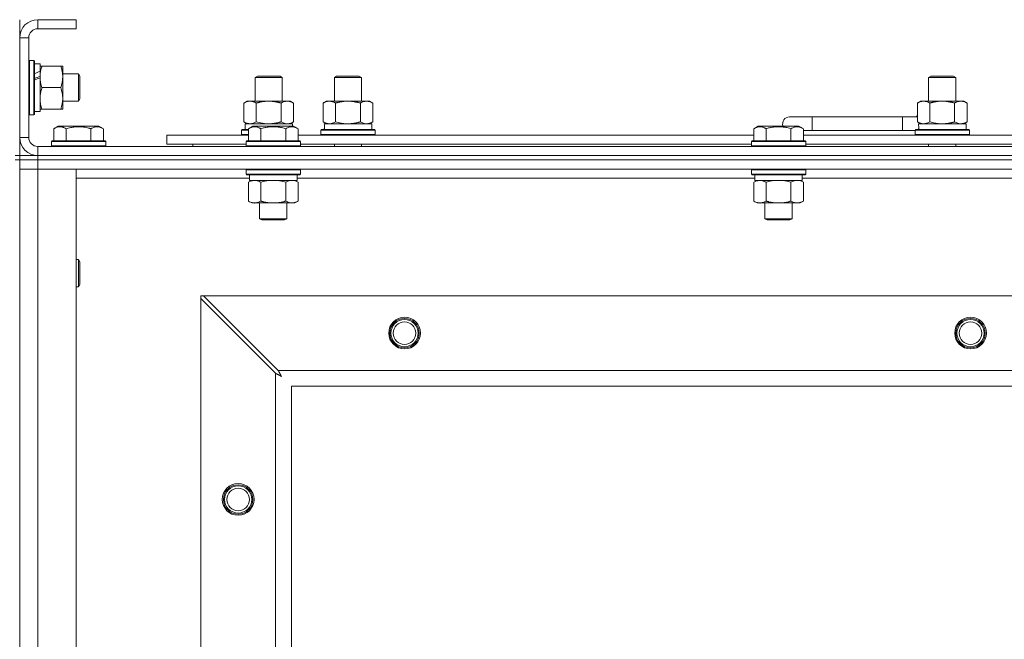
# Model space of a CAD drawing. Units: millimetres. Extents: x 0 to 30573, y -7 to 21000.
# Drawn here: x 6663 to 7098, y 16174 to 16448 of the extents above; entities that cross this region are included whole.
import ezdxf

# ---------------------------------------------------------------- set-up
doc = ezdxf.new("R2010")
doc.units = ezdxf.units.MM
doc.linetypes.add('K5LT_THIN', pattern=[0])
doc.layers.add('R', color=1, linetype='Continuous', true_color=0xff0000)
doc.layers.add('WELDING', color=7, linetype='Continuous', true_color=0xffffff)

msp = doc.modelspace()

# ---------------------------------------------------------------- linework, layer by layer
at = {"layer": 'R', "color": 7, "linetype": 'K5LT_THIN', "lineweight": 18}
for p, q in [((6662.72, 16447.79), (6662.72, 16439.79)), ((6670.72, 16447.79), (6670.72, 16443.79)), ((6687.72, 16447.79), (6670.72, 16447.79)), ((6687.72, 16447.79), (6687.72, 16443.79)), ((6687.72, 16443.79), (6670.72, 16443.79)), ((6662.72, 16439.79), (6662.72, 16395.79)), ((6666.72, 16439.79), (6662.72, 16439.79)), ((6666.72, 16439.79), (6666.72, 16395.79)), ((6667.02, 16429.79), (6666.72, 16429.61)), ((6667.02, 16429.79), (6668.92, 16429.79)), ((6667.02, 16429.79), (6667.02, 16405.79)), ((6668.92, 16429.79), (6668.92, 16405.79)), ((6668.92, 16429.79), (6669.22, 16429.61)), ((6669.22, 16429.61), (6669.22, 16405.96)), ((6669.22, 16428.29), (6671.72, 16428.29)), ((6671.72, 16428.29), (6671.72, 16424.9)), ((6671.72, 16427.29), (6672.57, 16427.29)), ((6672.57, 16427.29), (6680.87, 16427.29)), ((6680.87, 16427.29), (6681.72, 16427.29)), ((6681.72, 16427.29), (6681.72, 16413.04)), ((6671.72, 16424.39), (6671.72, 16424.9)), ((6671.72, 16422.54), (6671.72, 16424.39)), ((6681.72, 16423.79), (6688.64, 16423.79)), ((6688.64, 16423.79), (6689.22, 16422.79)), ((6688.64, 16423.79), (6688.64, 16411.79)), ((6689.22, 16422.79), (6689.22, 16412.79)), ((6766.72, 16422.21), (6767.72, 16422.79)), ((6767.72, 16422.79), (6777.05, 16422.79)), ((6777.05, 16422.79), (6777.72, 16422.79)), ((6778.72, 16422.21), (6777.72, 16422.79)), ((6801.72, 16422.21), (6802.72, 16422.79)), ((6802.72, 16422.79), (6812.05, 16422.79)), ((6812.05, 16422.79), (6812.72, 16422.79)), ((6813.72, 16422.21), (6812.72, 16422.79)), ((7064.22, 16422.21), (7065.22, 16422.79)), ((7065.22, 16422.79), (7074.55, 16422.79)), ((7074.55, 16422.79), (7075.22, 16422.79)), ((7076.22, 16422.21), (7075.22, 16422.79)), ((6671.72, 16422.14), (6671.72, 16422.54)), ((6671.72, 16422.14), (6671.72, 16407.29)), ((6766.72, 16411.79), (6766.72, 16422.21)), ((6766.72, 16422.21), (6777.92, 16422.21)), ((6777.92, 16422.21), (6778.72, 16422.21)), ((6778.72, 16411.79), (6778.72, 16422.21)), ((6801.72, 16422.21), (6812.92, 16422.21)), ((6801.72, 16411.79), (6801.72, 16422.21)), ((6812.92, 16422.21), (6813.72, 16422.21)), ((6813.72, 16411.79), (6813.72, 16422.21)), ((7064.22, 16422.21), (7075.42, 16422.21)), ((7064.22, 16411.79), (7064.22, 16422.21)), ((7075.42, 16422.21), (7076.22, 16422.21)), ((7076.22, 16411.79), (7076.22, 16422.21)), ((6672.57, 16417.79), (6680.87, 16417.79)), ((6681.72, 16413.04), (6681.72, 16408.29)), ((6681.72, 16411.79), (6688.64, 16411.79)), ((6688.64, 16411.79), (6689.22, 16412.79)), ((6761.75, 16410.94), (6763.22, 16411.79)), ((6761.75, 16402.64), (6761.75, 16410.94)), ((6763.22, 16411.79), (6772.72, 16411.79)), ((6767.24, 16402.64), (6767.24, 16410.94)), ((6772.72, 16411.79), (6782.22, 16411.79)), ((6778.21, 16402.64), (6778.21, 16410.94)), ((6783.69, 16410.94), (6782.22, 16411.79)), ((6783.69, 16402.64), (6783.69, 16410.94)), ((6796.75, 16410.94), (6798.22, 16411.79)), ((6796.75, 16402.64), (6796.75, 16410.94)), ((6798.22, 16411.79), (6807.72, 16411.79)), ((6802.24, 16402.64), (6802.24, 16410.94)), ((6807.72, 16411.79), (6817.22, 16411.79)), ((6813.21, 16402.64), (6813.21, 16410.94)), ((6818.69, 16410.94), (6817.22, 16411.79)), ((6818.69, 16402.64), (6818.69, 16410.94)), ((7059.25, 16410.94), (7060.72, 16411.79)), ((7059.25, 16402.64), (7059.25, 16410.94)), ((7060.72, 16411.79), (7070.22, 16411.79)), ((7064.74, 16402.64), (7064.74, 16410.94)), ((7070.22, 16411.79), (7079.72, 16411.79)), ((7075.71, 16402.64), (7075.71, 16410.94)), ((7081.19, 16410.94), (7079.72, 16411.79)), ((7081.19, 16402.64), (7081.19, 16410.94)), ((6667.02, 16405.79), (6666.72, 16405.96)), ((6667.02, 16405.79), (6668.92, 16405.79)), ((6668.92, 16405.79), (6669.22, 16405.96)), ((6669.22, 16407.29), (6671.72, 16407.29)), ((6672.57, 16408.29), (6671.72, 16408.29)), ((6672.57, 16408.29), (6680.87, 16408.29)), ((6681.72, 16408.29), (6680.87, 16408.29)), ((6761.75, 16402.64), (6763.22, 16401.79)), ((6762.27, 16401.79), (6783.22, 16401.79)), ((6783.69, 16402.64), (6782.22, 16401.79)), ((6783.22, 16400.79), (6783.22, 16401.79)), ((6796.75, 16402.64), (6798.22, 16401.79)), ((6797.27, 16401.79), (6818.22, 16401.79)), ((6818.69, 16402.64), (6817.22, 16401.79)), ((6818.22, 16399.29), (6818.22, 16401.79)), ((7012.72, 16404.79), (7002.72, 16404.79)), ((7012.72, 16398.79), (7012.72, 16404.79)), ((7052.72, 16404.79), (7012.72, 16404.79)), ((7052.72, 16398.79), (7052.72, 16404.79)), ((7059.25, 16404.79), (7052.72, 16404.79)), ((7059.25, 16402.64), (7060.72, 16401.79)), ((7059.77, 16401.79), (7080.72, 16401.79)), ((7081.19, 16402.64), (7079.72, 16401.79)), ((7080.72, 16399.29), (7080.72, 16401.79)), ((6677.75, 16399.63), (6679.75, 16400.79)), ((6677.75, 16399.63), (6677.75, 16394.29)), ((6688.72, 16400.79), (6679.75, 16400.79)), ((6683.24, 16399.63), (6683.24, 16394.29)), ((6697.69, 16400.79), (6688.72, 16400.79)), ((6694.21, 16399.63), (6694.21, 16394.29)), ((6699.69, 16399.63), (6697.69, 16400.79)), ((6699.69, 16399.63), (6699.69, 16394.29)), ((6727.72, 16392.79), (6727.72, 16396.79)), ((6727.72, 16396.79), (6763.75, 16396.79)), ((6760.72, 16398.99), (6760.89, 16399.29)), ((6760.72, 16397.09), (6760.72, 16398.99)), ((6760.72, 16398.99), (6763.75, 16398.99)), ((6760.72, 16397.09), (6760.89, 16396.79)), ((6760.72, 16397.09), (6763.75, 16397.09)), ((6760.89, 16399.29), (6763.75, 16399.29)), ((6762.35, 16400.41), (6762.28, 16399.29)), ((6763.75, 16399.63), (6765.75, 16400.79)), ((6763.75, 16399.63), (6763.75, 16394.29)), ((6766.95, 16400.79), (6765.75, 16400.79)), ((6783.69, 16400.79), (6766.95, 16400.79)), ((6769.24, 16399.63), (6769.24, 16394.29)), ((6780.21, 16399.63), (6780.21, 16394.29)), ((6785.69, 16399.63), (6783.69, 16400.79)), ((6785.69, 16399.63), (6783.69, 16400.79)), ((6785.69, 16399.63), (6785.69, 16394.29)), ((6785.69, 16396.79), (6986.95, 16396.79)), ((6795.72, 16398.99), (6795.89, 16399.29)), ((6795.72, 16397.09), (6795.72, 16398.99)), ((6795.72, 16398.99), (6819.72, 16398.99)), ((6795.72, 16397.09), (6795.89, 16396.79)), ((6795.72, 16397.09), (6819.72, 16397.09)), ((6795.89, 16399.29), (6819.55, 16399.29)), ((6797.35, 16400.41), (6797.28, 16399.29)), ((6819.72, 16398.99), (6819.55, 16399.29)), ((6819.72, 16397.09), (6819.55, 16396.79)), ((6819.72, 16397.09), (6819.72, 16398.99)), ((6986.95, 16399.63), (6988.95, 16400.79)), ((6986.95, 16399.63), (6986.95, 16394.29)), ((6990.15, 16400.79), (6988.95, 16400.79)), ((7006.89, 16400.79), (6990.15, 16400.79)), ((6992.44, 16399.63), (6992.44, 16394.29)), ((7003.41, 16399.63), (7003.41, 16394.29)), ((7008.89, 16399.63), (7006.89, 16400.79)), ((7008.89, 16399.63), (7008.89, 16394.29)), ((7012.72, 16398.79), (7008.89, 16398.79)), ((7008.89, 16396.79), (7210.15, 16396.79)), ((7052.72, 16398.79), (7012.72, 16398.79)), ((7058.22, 16398.79), (7052.72, 16398.79)), ((7058.22, 16398.99), (7058.39, 16399.29)), ((7058.22, 16397.09), (7058.22, 16398.99)), ((7058.22, 16398.99), (7082.22, 16398.99)), ((7058.22, 16397.09), (7058.39, 16396.79)), ((7058.22, 16397.09), (7082.22, 16397.09)), ((7058.39, 16399.29), (7082.05, 16399.29)), ((7059.85, 16400.41), (7059.78, 16399.29)), ((7082.22, 16398.99), (7082.05, 16399.29)), ((7082.22, 16397.09), (7082.05, 16396.79)), ((7082.22, 16397.09), (7082.22, 16398.99)), ((6662.72, 16395.79), (6666.72, 16395.79)), ((6662.72, 16395.79), (6662.72, 16387.79)), ((6676.72, 16393.99), (6676.89, 16394.29)), ((6676.72, 16393.99), (6676.72, 16392.09)), ((6688.72, 16393.99), (6676.72, 16393.99)), ((6688.72, 16394.29), (6676.89, 16394.29)), ((6700.55, 16394.29), (6688.72, 16394.29)), ((6700.72, 16393.99), (6688.72, 16393.99)), ((6700.72, 16393.99), (6700.55, 16394.29)), ((6700.72, 16393.99), (6700.72, 16392.09)), ((6727.72, 16392.79), (6762.72, 16392.79)), ((6739.22, 16392.79), (6739.22, 16391.79)), ((6739.22, 16392.79), (6739.22, 16391.79)), ((6762.72, 16393.99), (6762.89, 16394.29)), ((6762.72, 16393.99), (6762.72, 16392.09)), ((6764.33, 16393.99), (6762.72, 16393.99)), ((6764.48, 16394.29), (6762.89, 16394.29)), ((6786.72, 16393.99), (6764.33, 16393.99)), ((6786.55, 16394.29), (6764.48, 16394.29)), ((6786.72, 16393.99), (6786.55, 16394.29)), ((6786.72, 16393.99), (6786.72, 16392.09)), ((6786.72, 16392.79), (6985.92, 16392.79)), ((6801.72, 16391.79), (6801.72, 16392.79)), ((6813.72, 16391.79), (6813.72, 16392.79)), ((6985.92, 16393.99), (6986.09, 16394.29)), ((6985.92, 16393.99), (6985.92, 16392.09)), ((6987.53, 16393.99), (6985.92, 16393.99)), ((6987.68, 16394.29), (6986.09, 16394.29)), ((7009.92, 16393.99), (6987.53, 16393.99)), ((7009.75, 16394.29), (6987.68, 16394.29)), ((7009.92, 16393.99), (7009.75, 16394.29)), ((7009.92, 16393.99), (7009.92, 16392.09)), ((7009.92, 16392.79), (7209.12, 16392.79)), ((7064.22, 16391.79), (7064.22, 16392.79)), ((7076.22, 16391.79), (7076.22, 16392.79)), ((6660.72, 16387.79), (6662.72, 16387.79)), ((6662.72, 16385.79), (6662.72, 16387.79)), ((6662.72, 16387.79), (6670.72, 16387.79)), ((6670.72, 16391.79), (7994.72, 16391.79)), ((6670.72, 16391.79), (6670.72, 16387.79)), ((6670.72, 16387.79), (7994.72, 16387.79)), ((6670.72, 16387.79), (7994.72, 16387.79)), ((6670.72, 16385.79), (6670.72, 16387.79)), ((6676.72, 16392.09), (6676.89, 16391.79)), ((6688.72, 16392.09), (6676.72, 16392.09)), ((6700.72, 16392.09), (6688.72, 16392.09)), ((6700.72, 16392.09), (6700.55, 16391.79)), ((6762.72, 16392.09), (6762.89, 16391.79)), ((6764.33, 16392.09), (6762.72, 16392.09)), ((6786.72, 16392.09), (6764.33, 16392.09)), ((6786.72, 16392.09), (6786.55, 16391.79)), ((6985.92, 16392.09), (6986.09, 16391.79)), ((6987.53, 16392.09), (6985.92, 16392.09)), ((7009.92, 16392.09), (6987.53, 16392.09)), ((7009.92, 16392.09), (7009.75, 16391.79)), ((6660.72, 16385.79), (6662.72, 16385.79)), ((6662.72, 16385.79), (6662.72, 15885.79)), ((6662.72, 16385.79), (6670.72, 16385.79)), ((6662.72, 16385.79), (6662.72, 16381.79)), ((6670.72, 16385.79), (6662.72, 16385.79)), ((6670.72, 16385.79), (6670.72, 16381.79)), ((7994.72, 16385.79), (6670.72, 16385.79)), ((6670.72, 16385.79), (7994.72, 16385.79)), ((6670.72, 16381.79), (6662.72, 16381.79)), ((6662.72, 15889.79), (6662.72, 16381.79)), ((6662.72, 16381.79), (6670.72, 16381.79)), ((6670.72, 16381.79), (6670.72, 15889.79)), ((6670.72, 16381.79), (6687.72, 16381.79)), ((7994.72, 16381.79), (6670.72, 16381.79)), ((6687.72, 16381.79), (6687.72, 15889.79)), ((6762.72, 16381.49), (6762.89, 16381.79)), ((6762.72, 16381.49), (6762.72, 16379.59)), ((6764.33, 16381.49), (6762.72, 16381.49)), ((6762.72, 16379.59), (6762.89, 16379.29)), ((6764.33, 16379.59), (6762.72, 16379.59)), ((6764.48, 16379.29), (6762.89, 16379.29)), ((6764.22, 16379.29), (6764.22, 16376.79)), ((6786.72, 16381.49), (6764.33, 16381.49)), ((6786.72, 16379.59), (6764.33, 16379.59)), ((6786.55, 16379.29), (6764.48, 16379.29)), ((6785.22, 16379.29), (6785.22, 16376.79)), ((6786.72, 16381.49), (6786.55, 16381.79)), ((6786.72, 16379.59), (6786.55, 16379.29)), ((6786.72, 16381.49), (6786.72, 16379.59)), ((6985.92, 16381.49), (6986.09, 16381.79)), ((6985.92, 16381.49), (6985.92, 16379.59)), ((6987.53, 16381.49), (6985.92, 16381.49)), ((6985.92, 16379.59), (6986.09, 16379.29)), ((6987.53, 16379.59), (6985.92, 16379.59)), ((6987.68, 16379.29), (6986.09, 16379.29)), ((6987.42, 16379.29), (6987.42, 16376.79)), ((7009.92, 16381.49), (6987.53, 16381.49)), ((7009.92, 16379.59), (6987.53, 16379.59)), ((7009.75, 16379.29), (6987.68, 16379.29)), ((7008.42, 16379.29), (7008.42, 16376.79)), ((7009.92, 16381.49), (7009.75, 16381.79)), ((7009.92, 16379.59), (7009.75, 16379.29)), ((7009.92, 16381.49), (7009.92, 16379.59)), ((6764.22, 16377.79), (6687.72, 16377.79)), ((6763.75, 16375.94), (6765.22, 16376.79)), ((6763.75, 16375.94), (6763.75, 16367.64)), ((6785.22, 16376.79), (6764.22, 16376.79)), ((6769.24, 16375.94), (6769.24, 16367.64)), ((6780.21, 16375.94), (6780.21, 16367.64)), ((6785.69, 16375.94), (6784.22, 16376.79)), ((6987.42, 16377.79), (6785.22, 16377.79)), ((6785.69, 16375.94), (6785.69, 16367.64)), ((6986.95, 16375.94), (6988.42, 16376.79)), ((6986.95, 16375.94), (6986.95, 16367.64)), ((7008.42, 16376.79), (6987.42, 16376.79)), ((6992.44, 16375.94), (6992.44, 16367.64)), ((7003.41, 16375.94), (7003.41, 16367.64)), ((7008.89, 16375.94), (7007.42, 16376.79)), ((7210.62, 16377.79), (7008.42, 16377.79)), ((7008.89, 16375.94), (7008.89, 16367.64)), ((6763.75, 16367.64), (6765.22, 16366.79)), ((6782.95, 16366.79), (6765.22, 16366.79)), ((6768.72, 16366.79), (6768.72, 16359.86)), ((6780.72, 16366.79), (6780.72, 16359.86)), ((6784.22, 16366.79), (6782.95, 16366.79)), ((6785.69, 16367.64), (6784.22, 16366.79)), ((6986.95, 16367.64), (6988.42, 16366.79)), ((7006.15, 16366.79), (6988.42, 16366.79)), ((6991.92, 16366.79), (6991.92, 16359.86)), ((7003.92, 16366.79), (7003.92, 16359.86)), ((7007.42, 16366.79), (7006.15, 16366.79)), ((7008.89, 16367.64), (7007.42, 16366.79)), ((6768.72, 16359.86), (6769.72, 16359.29)), ((6769.52, 16359.86), (6768.72, 16359.86)), ((6780.72, 16359.86), (6769.52, 16359.86)), ((6770.39, 16359.29), (6769.72, 16359.29)), ((6779.72, 16359.29), (6770.39, 16359.29)), ((6780.72, 16359.86), (6779.72, 16359.29)), ((6991.92, 16359.86), (6992.92, 16359.29)), ((6992.72, 16359.86), (6991.92, 16359.86)), ((7003.92, 16359.86), (6992.72, 16359.86)), ((6993.59, 16359.29), (6992.92, 16359.29)), ((7002.92, 16359.29), (6993.59, 16359.29)), ((7003.92, 16359.86), (7002.92, 16359.29)), ((6687.72, 16341.79), (6688.64, 16341.79)), ((6688.64, 16341.79), (6689.22, 16340.79)), ((6688.64, 16341.79), (6688.64, 16329.79)), ((6689.22, 16340.79), (6689.22, 16330.79)), ((6687.72, 16329.79), (6688.64, 16329.79)), ((6688.64, 16329.79), (6689.22, 16330.79)), ((6742.72, 16325.79), (6742.72, 16324.57)), ((6743.94, 16325.79), (6742.72, 16325.79)), ((6742.72, 15947), (6742.72, 16324.57)), ((6742.72, 16324.57), (6775.72, 16291.57)), ((6776.94, 16292.79), (6743.94, 16325.79)), ((6743.94, 16325.79), (7921.5, 16325.79)), ((6776.94, 16292.79), (7888.5, 16292.79)), ((6775.72, 15980), (6775.72, 16291.57)), ((6782.72, 16285.79), (6782.72, 15985.79)), ((7882.72, 16285.79), (6782.72, 16285.79))]:
    msp.add_line(p, q, dxfattribs=at)
for centre, radius in [((6832.72, 16309.29), 7), ((6832.72, 16309.29), 6.5), ((6832.72, 16309.29), 6), ((6832.72, 16309.29), 5), ((7082.72, 16309.29), 7), ((7082.72, 16309.29), 6.5), ((7082.72, 16309.29), 6), ((7082.72, 16309.29), 5), ((6759.22, 16235.79), 7), ((6759.22, 16235.79), 6.5), ((6759.22, 16235.79), 6), ((6759.22, 16235.79), 5)]:
    msp.add_circle(centre, radius, dxfattribs=at)
for centre, radius, start, end in [((6670.72, 16439.79), 8, 90, 180), ((6670.72, 16439.79), 4, 90, 180), ((7062.72, 16401.79), 5, 133.9421, 143.1301), ((7002.72, 16401.79), 3, 90, 199.4712), ((6670.72, 16395.79), 8, 180, 270), ((6670.72, 16395.79), 4, 180, 270)]:
    msp.add_arc(centre, radius, start, end, dxfattribs=at)
for centre, major_axis, ratio, start_param, end_param in [((6666.79, 16417.79), (22.44, 9.5), 0.199103, 1.266048, 1.37865), ((6666.79, 16417.79), (13.36, 5.66), 0.199103, 1.11019, 1.304539), ((6673.89, 16417.79), (22.44, 9.5), 0.199103, 1.583235, 1.695628), ((6772.72, 16403.96), (0, 22.52), 0.466308, 1.667355, 1.779747), ((6807.72, 16403.96), (0, 22.52), 0.466308, 1.667355, 1.779747), ((7070.22, 16403.96), (0, 22.52), 0.466308, 1.667355, 1.779747)]:
    msp.add_ellipse(centre, major_axis=major_axis, ratio=ratio, start_param=start_param, end_param=end_param, dxfattribs=at)
at = {"layer": 'WELDING', "color": 7, "linetype": 'K5LT_THIN', "lineweight": 18}
for p, q in [((6767.24, 16402.64), (6769.04, 16402.19)), ((6769.04, 16402.19), (6770.87, 16401.89)), ((6770.87, 16401.89), (6772.72, 16401.79)), ((6778.21, 16402.64), (6779.11, 16402.19)), ((6779.11, 16402.19), (6780.02, 16401.89)), ((6780.02, 16401.89), (6780.95, 16401.79)), ((6802.24, 16402.64), (6804.04, 16402.19)), ((6804.04, 16402.19), (6805.87, 16401.89)), ((6805.87, 16401.89), (6807.72, 16401.79)), ((6813.21, 16402.64), (6814.11, 16402.19)), ((6814.11, 16402.19), (6815.02, 16401.89)), ((6815.02, 16401.89), (6815.95, 16401.79)), ((7064.74, 16402.64), (7066.54, 16402.19)), ((7066.54, 16402.19), (7068.37, 16401.89)), ((7068.37, 16401.89), (7070.22, 16401.79)), ((7075.71, 16402.64), (7076.61, 16402.19)), ((7076.61, 16402.19), (7077.52, 16401.89)), ((7077.52, 16401.89), (7078.45, 16401.79)), ((6771.04, 16376.39), (6769.24, 16375.94)), ((6772.87, 16376.68), (6771.04, 16376.39)), ((6774.72, 16376.79), (6772.87, 16376.68)), ((6776.57, 16376.68), (6774.72, 16376.79)), ((6778.41, 16376.39), (6776.57, 16376.68)), ((6780.21, 16375.94), (6778.41, 16376.39)), ((6783.87, 16376.68), (6782.95, 16376.79)), ((6784.79, 16376.39), (6783.87, 16376.68)), ((6785.69, 16375.94), (6784.79, 16376.39)), ((6994.24, 16376.39), (6992.44, 16375.94)), ((6996.07, 16376.68), (6994.24, 16376.39)), ((6997.92, 16376.79), (6996.07, 16376.68)), ((6999.77, 16376.68), (6997.92, 16376.79)), ((7001.61, 16376.39), (6999.77, 16376.68)), ((7003.41, 16375.94), (7001.61, 16376.39)), ((7007.07, 16376.68), (7006.15, 16376.79)), ((7007.99, 16376.39), (7007.07, 16376.68)), ((7008.89, 16375.94), (7007.99, 16376.39)), ((6777.02, 16292.62), (6776.94, 16292.79)), ((6777.12, 16292.44), (6777.02, 16292.62)), ((6777.17, 16292.34), (6777.12, 16292.44)), ((6777.2, 16292.29), (6777.17, 16292.34)), ((6777.21, 16292.27), (6777.2, 16292.29)), ((6777.22, 16292.25), (6777.21, 16292.27)), ((6777.31, 16292.09), (6777.22, 16292.25)), ((6777.41, 16291.9), (6777.31, 16292.09)), ((6775.72, 16291.57), (6776.13, 16291.36)), ((6776.13, 16291.36), (6776.27, 16291.28)), ((6776.27, 16291.28), (6776.28, 16291.28)), ((6776.28, 16291.28), (6776.31, 16291.26)), ((6776.31, 16291.26), (6776.36, 16291.24)), ((6776.36, 16291.24), (6776.46, 16291.18)), ((6776.46, 16291.18), (6776.66, 16291.08)), ((6776.66, 16291.08), (6776.81, 16291)), ((6776.81, 16291), (6776.82, 16290.99)), ((6776.82, 16290.99), (6776.84, 16290.98)), ((6776.84, 16290.98), (6776.89, 16290.95)), ((6776.89, 16290.95), (6776.99, 16290.9)), ((6776.99, 16290.9), (6777.18, 16290.8)), ((6777.18, 16290.8), (6777.34, 16290.71)), ((6777.34, 16290.71), (6777.35, 16290.71)), ((6777.35, 16290.71), (6777.37, 16290.7)), ((6777.37, 16290.7), (6777.42, 16290.67)), ((6777.46, 16291.8), (6777.41, 16291.9)), ((6777.42, 16290.67), (6777.51, 16290.62)), ((6777.48, 16291.75), (6777.46, 16291.8)), ((6777.5, 16291.73), (6777.48, 16291.75)), ((6777.5, 16291.72), (6777.5, 16291.73)), ((6777.59, 16291.55), (6777.5, 16291.72)), ((6777.51, 16290.62), (6777.69, 16290.52)), ((6777.69, 16291.36), (6777.59, 16291.55)), ((6777.74, 16291.27), (6777.69, 16291.36)), ((6777.69, 16290.52), (6777.86, 16290.43)), ((6777.77, 16291.22), (6777.74, 16291.27)), ((6777.78, 16291.2), (6777.77, 16291.22)), ((6777.79, 16291.18), (6777.78, 16291.2)), ((6777.88, 16291.01), (6777.79, 16291.18)), ((6777.86, 16290.43), (6777.87, 16290.42)), ((6777.87, 16290.42), (6777.89, 16290.41)), ((6777.98, 16290.83), (6777.88, 16291.01)), ((6777.89, 16290.41), (6777.94, 16290.39)), ((6777.94, 16290.39), (6778.03, 16290.34)), ((6778.03, 16290.74), (6777.98, 16290.83)), ((6778.05, 16290.7), (6778.03, 16290.74)), ((6778.03, 16290.34), (6778.2, 16290.24)), ((6778.07, 16290.67), (6778.05, 16290.7)), ((6778.07, 16290.66), (6778.07, 16290.67)), ((6778.36, 16290.15), (6778.07, 16290.66)), ((6778.2, 16290.24), (6778.36, 16290.15))]:
    msp.add_line(p, q, dxfattribs=at)
for points, knots in [([(6672.57, 16427.29), (6672.4, 16426.79), (6672.18, 16426.03), (6671.97, 16425.06), (6671.85, 16424.39), (6671.78, 16423.78), (6671.73, 16423.15), (6671.72, 16422.74), (6671.72, 16422.54)], [0, 0, 0, 0, 2.905563, 4.375924, 5.511195, 6.679161, 7.850161, 9, 9, 9, 9]), ([(6680.87, 16417.79), (6681.06, 16418.35), (6681.3, 16419.16), (6681.5, 16420.16), (6681.6, 16420.75), (6681.66, 16421.27), (6681.71, 16421.87), (6681.73, 16422.49), (6681.71, 16423.1), (6681.68, 16423.55), (6681.63, 16424.05), (6681.55, 16424.69), (6681.32, 16425.83), (6681.07, 16426.71), (6680.87, 16427.29)], [0, 0, 0, 0, 2.72415, 3.912285, 4.716446, 5.530362, 6.353984, 7.500189, 8.40607, 9.211142, 9.605533, 10.761675, 12.184093, 15, 15, 15, 15]), ([(6671.72, 16422.54), (6671.72, 16422.32), (6671.73, 16421.89), (6671.78, 16421.25), (6671.86, 16420.61), (6672, 16419.81), (6672.23, 16418.87), (6672.45, 16418.14), (6672.57, 16417.79)], [0, 0, 0, 0, 1.192024, 2.404251, 3.60809, 4.765234, 6.955738, 9, 9, 9, 9]), ([(6672.57, 16417.79), (6672.38, 16417.21), (6672.13, 16416.37), (6671.91, 16415.26), (6671.8, 16414.53), (6671.74, 16413.79), (6671.72, 16413.31), (6671.72, 16413.04)], [0, 0, 0, 0, 3.005828, 4.318193, 5.5895, 6.632109, 8, 8, 8, 8]), ([(6681.72, 16413.04), (6681.72, 16413.35), (6681.7, 16413.96), (6681.61, 16414.72), (6681.47, 16415.59), (6681.26, 16416.56), (6681.01, 16417.38), (6680.87, 16417.79)], [0, 0, 0, 0, 1.523216, 3.057663, 3.814901, 5.878539, 8, 8, 8, 8]), ([(6671.72, 16413.04), (6671.72, 16412.71), (6671.74, 16412.17), (6671.83, 16411.33), (6671.98, 16410.42), (6672.23, 16409.37), (6672.45, 16408.64), (6672.57, 16408.29)], [0, 0, 0, 0, 1.597458, 2.676777, 4.235764, 6.182879, 8, 8, 8, 8]), ([(6680.87, 16408.29), (6681.02, 16408.72), (6681.24, 16409.46), (6681.47, 16410.47), (6681.61, 16411.29), (6681.69, 16412.03), (6681.72, 16412.61), (6681.72, 16412.94), (6681.72, 16413.04)], [0, 0, 0, 0, 2.494996, 4.309231, 5.73815, 7.133977, 8.472011, 9, 9, 9, 9]), ([(6767.24, 16410.94), (6766.91, 16411.13), (6766.44, 16411.36), (6765.87, 16411.57), (6765.52, 16411.66), (6765.22, 16411.73), (6764.88, 16411.77), (6764.52, 16411.79), (6764.17, 16411.78), (6763.86, 16411.74), (6763.53, 16411.68), (6763.08, 16411.56), (6762.47, 16411.33), (6762.01, 16411.09), (6761.75, 16410.94)], [0, 0, 0, 0, 2.72415, 3.912285, 4.716446, 5.530362, 6.353984, 7.500189, 8.40607, 9.211142, 9.998759, 11.128707, 12.847273, 15, 15, 15, 15]), ([(6772.72, 16411.79), (6772.66, 16411.79), (6772.54, 16411.79), (6772.37, 16411.78), (6772.19, 16411.78), (6772.01, 16411.77), (6771.83, 16411.76), (6771.6, 16411.75), (6771.19, 16411.72), (6770.71, 16411.67), (6770.24, 16411.61), (6769.89, 16411.55), (6769.53, 16411.49), (6769.17, 16411.42), (6768.81, 16411.34), (6768.47, 16411.26), (6768.15, 16411.19), (6767.84, 16411.11), (6767.54, 16411.03), (6767.34, 16410.97), (6767.24, 16410.94)], [0, 0, 0, 0, 0.13683, 0.27366, 0.41049, 0.54732, 0.68415, 0.820981, 1.094641, 1.641961, 1.915621, 2.189281, 2.472595, 2.755908, 3.039221, 3.322535, 3.565256, 3.807977, 4.050698, 4.293419, 4.293419, 4.293419, 4.293419]), ([(6778.21, 16410.94), (6778.1, 16410.97), (6777.84, 16411.04), (6777.49, 16411.14), (6777.17, 16411.22), (6776.86, 16411.29), (6776.49, 16411.37), (6776.15, 16411.44), (6775.9, 16411.49), (6775.67, 16411.53), (6775.39, 16411.58), (6774.96, 16411.64), (6774.5, 16411.7), (6774, 16411.74), (6773.64, 16411.76), (6773.36, 16411.78), (6773.15, 16411.78), (6772.93, 16411.79), (6772.79, 16411.79), (6772.72, 16411.79)], [0, 0, 0, 0, 0.253231, 0.633077, 0.823001, 1.012924, 1.39277, 1.683866, 1.829413, 1.974961, 2.22598, 2.476999, 2.979038, 3.307633, 3.636228, 3.800526, 3.964824, 4.129121, 4.293419, 4.293419, 4.293419, 4.293419]), ([(6783.69, 16410.94), (6783.37, 16411.13), (6782.9, 16411.36), (6782.32, 16411.57), (6781.98, 16411.66), (6781.68, 16411.73), (6781.33, 16411.77), (6780.98, 16411.79), (6780.62, 16411.78), (6780.32, 16411.74), (6779.98, 16411.68), (6779.53, 16411.56), (6778.93, 16411.33), (6778.46, 16411.09), (6778.21, 16410.94)], [0, 0, 0, 0, 2.72415, 3.912285, 4.716446, 5.530362, 6.353984, 7.500189, 8.40607, 9.211142, 9.998759, 11.128707, 12.847273, 15, 15, 15, 15]), ([(6802.24, 16410.94), (6801.91, 16411.13), (6801.44, 16411.36), (6800.87, 16411.57), (6800.52, 16411.66), (6800.22, 16411.73), (6799.88, 16411.77), (6799.52, 16411.79), (6799.17, 16411.78), (6798.86, 16411.74), (6798.53, 16411.68), (6798.08, 16411.56), (6797.47, 16411.33), (6797.01, 16411.09), (6796.75, 16410.94)], [0, 0, 0, 0, 2.72415, 3.912285, 4.716446, 5.530362, 6.353984, 7.500189, 8.40607, 9.211142, 9.998759, 11.128707, 12.847273, 15, 15, 15, 15]), ([(6807.72, 16411.79), (6807.66, 16411.79), (6807.54, 16411.79), (6807.37, 16411.78), (6807.19, 16411.78), (6807.01, 16411.77), (6806.83, 16411.76), (6806.6, 16411.75), (6806.19, 16411.72), (6805.71, 16411.67), (6805.24, 16411.61), (6804.89, 16411.55), (6804.53, 16411.49), (6804.17, 16411.42), (6803.81, 16411.34), (6803.47, 16411.26), (6803.15, 16411.19), (6802.84, 16411.11), (6802.54, 16411.03), (6802.34, 16410.97), (6802.24, 16410.94)], [0, 0, 0, 0, 0.13683, 0.27366, 0.41049, 0.54732, 0.68415, 0.820981, 1.094641, 1.641961, 1.915621, 2.189281, 2.472595, 2.755908, 3.039221, 3.322535, 3.565256, 3.807977, 4.050698, 4.293419, 4.293419, 4.293419, 4.293419]), ([(6813.21, 16410.94), (6813.1, 16410.97), (6812.84, 16411.04), (6812.49, 16411.14), (6812.17, 16411.22), (6811.86, 16411.29), (6811.49, 16411.37), (6811.15, 16411.44), (6810.9, 16411.49), (6810.67, 16411.53), (6810.39, 16411.58), (6809.96, 16411.64), (6809.5, 16411.7), (6809, 16411.74), (6808.64, 16411.76), (6808.36, 16411.78), (6808.15, 16411.78), (6807.93, 16411.79), (6807.79, 16411.79), (6807.72, 16411.79)], [0, 0, 0, 0, 0.253231, 0.633077, 0.823001, 1.012924, 1.39277, 1.683866, 1.829413, 1.974961, 2.22598, 2.476999, 2.979038, 3.307633, 3.636228, 3.800526, 3.964824, 4.129121, 4.293419, 4.293419, 4.293419, 4.293419]), ([(6818.69, 16410.94), (6818.37, 16411.13), (6817.9, 16411.36), (6817.32, 16411.57), (6816.98, 16411.66), (6816.68, 16411.73), (6816.33, 16411.77), (6815.98, 16411.79), (6815.62, 16411.78), (6815.32, 16411.74), (6814.98, 16411.68), (6814.53, 16411.56), (6813.93, 16411.33), (6813.46, 16411.09), (6813.21, 16410.94)], [0, 0, 0, 0, 2.72415, 3.912285, 4.716446, 5.530362, 6.353984, 7.500189, 8.40607, 9.211142, 9.998759, 11.128707, 12.847273, 15, 15, 15, 15]), ([(7064.74, 16410.94), (7064.41, 16411.13), (7063.94, 16411.36), (7063.37, 16411.57), (7063.02, 16411.66), (7062.72, 16411.73), (7062.38, 16411.77), (7062.02, 16411.79), (7061.67, 16411.78), (7061.36, 16411.74), (7061.03, 16411.68), (7060.58, 16411.56), (7059.97, 16411.33), (7059.51, 16411.09), (7059.25, 16410.94)], [0, 0, 0, 0, 2.72415, 3.912285, 4.716446, 5.530362, 6.353984, 7.500189, 8.40607, 9.211142, 9.998759, 11.128707, 12.847273, 15, 15, 15, 15]), ([(7070.22, 16411.79), (7070.16, 16411.79), (7070.04, 16411.79), (7069.87, 16411.78), (7069.69, 16411.78), (7069.51, 16411.77), (7069.33, 16411.76), (7069.1, 16411.75), (7068.69, 16411.72), (7068.21, 16411.67), (7067.74, 16411.61), (7067.39, 16411.55), (7067.03, 16411.49), (7066.67, 16411.42), (7066.31, 16411.34), (7065.97, 16411.26), (7065.65, 16411.19), (7065.34, 16411.11), (7065.04, 16411.03), (7064.84, 16410.97), (7064.74, 16410.94)], [0, 0, 0, 0, 0.13683, 0.27366, 0.41049, 0.54732, 0.68415, 0.820981, 1.094641, 1.641961, 1.915621, 2.189281, 2.472595, 2.755908, 3.039221, 3.322535, 3.565256, 3.807977, 4.050698, 4.293419, 4.293419, 4.293419, 4.293419]), ([(7075.71, 16410.94), (7075.6, 16410.97), (7075.34, 16411.04), (7074.99, 16411.14), (7074.67, 16411.22), (7074.36, 16411.29), (7073.99, 16411.37), (7073.65, 16411.44), (7073.4, 16411.49), (7073.17, 16411.53), (7072.89, 16411.58), (7072.46, 16411.64), (7072, 16411.7), (7071.5, 16411.74), (7071.14, 16411.76), (7070.86, 16411.78), (7070.65, 16411.78), (7070.43, 16411.79), (7070.29, 16411.79), (7070.22, 16411.79)], [0, 0, 0, 0, 0.253231, 0.633077, 0.823001, 1.012924, 1.39277, 1.683866, 1.829413, 1.974961, 2.22598, 2.476999, 2.979038, 3.307633, 3.636228, 3.800526, 3.964824, 4.129121, 4.293419, 4.293419, 4.293419, 4.293419]), ([(7081.19, 16410.94), (7080.87, 16411.13), (7080.4, 16411.36), (7079.82, 16411.57), (7079.48, 16411.66), (7079.18, 16411.73), (7078.83, 16411.77), (7078.48, 16411.79), (7078.12, 16411.78), (7077.82, 16411.74), (7077.48, 16411.68), (7077.03, 16411.56), (7076.43, 16411.33), (7075.96, 16411.09), (7075.71, 16410.94)], [0, 0, 0, 0, 2.72415, 3.912285, 4.716446, 5.530362, 6.353984, 7.500189, 8.40607, 9.211142, 9.998759, 11.128707, 12.847273, 15, 15, 15, 15]), ([(6761.75, 16402.64), (6762.04, 16402.47), (6762.48, 16402.25), (6763.04, 16402.03), (6763.42, 16401.92), (6763.78, 16401.84), (6764.14, 16401.8), (6764.38, 16401.79), (6764.49, 16401.79)], [0, 0, 0, 0, 2.905563, 4.375924, 5.511195, 6.679161, 7.850161, 9, 9, 9, 9]), ([(6764.49, 16401.79), (6764.62, 16401.79), (6764.87, 16401.8), (6765.24, 16401.85), (6765.6, 16401.93), (6766.07, 16402.07), (6766.61, 16402.29), (6767.03, 16402.52), (6767.24, 16402.64)], [0, 0, 0, 0, 1.192024, 2.404251, 3.60809, 4.765234, 6.955738, 9, 9, 9, 9]), ([(6772.72, 16401.79), (6772.9, 16401.79), (6773.27, 16401.79), (6773.82, 16401.82), (6774.38, 16401.87), (6774.86, 16401.92), (6775.22, 16401.97), (6775.45, 16402.01), (6775.62, 16402.04), (6775.8, 16402.07), (6775.97, 16402.1), (6776.14, 16402.13), (6776.34, 16402.17), (6776.55, 16402.22), (6776.87, 16402.29), (6777.19, 16402.36), (6777.5, 16402.44), (6777.74, 16402.5), (6777.97, 16402.57), (6778.13, 16402.61), (6778.21, 16402.64)], [0, 0, 0, 0, 0.426692, 0.853385, 1.280077, 1.70677, 1.976977, 2.112081, 2.247185, 2.382289, 2.517392, 2.652496, 2.7876, 2.975699, 3.163798, 3.539996, 3.728096, 3.916195, 4.104294, 4.292393, 4.292393, 4.292393, 4.292393]), ([(6780.95, 16401.79), (6781.07, 16401.79), (6781.32, 16401.8), (6781.69, 16401.85), (6782.06, 16401.93), (6782.52, 16402.07), (6783.06, 16402.29), (6783.49, 16402.52), (6783.69, 16402.64)], [0, 0, 0, 0, 1.192024, 2.404251, 3.60809, 4.765234, 6.955738, 9, 9, 9, 9]), ([(6796.75, 16402.64), (6797.04, 16402.47), (6797.48, 16402.25), (6798.04, 16402.03), (6798.42, 16401.92), (6798.78, 16401.84), (6799.14, 16401.8), (6799.38, 16401.79), (6799.49, 16401.79)], [0, 0, 0, 0, 2.905563, 4.375924, 5.511195, 6.679161, 7.850161, 9, 9, 9, 9]), ([(6799.49, 16401.79), (6799.62, 16401.79), (6799.87, 16401.8), (6800.24, 16401.85), (6800.6, 16401.93), (6801.07, 16402.07), (6801.61, 16402.29), (6802.03, 16402.52), (6802.24, 16402.64)], [0, 0, 0, 0, 1.192024, 2.404251, 3.60809, 4.765234, 6.955738, 9, 9, 9, 9]), ([(6807.72, 16401.79), (6807.9, 16401.79), (6808.27, 16401.79), (6808.82, 16401.82), (6809.38, 16401.87), (6809.86, 16401.92), (6810.22, 16401.97), (6810.45, 16402.01), (6810.62, 16402.04), (6810.8, 16402.07), (6810.97, 16402.1), (6811.14, 16402.13), (6811.34, 16402.17), (6811.55, 16402.22), (6811.87, 16402.29), (6812.19, 16402.36), (6812.5, 16402.44), (6812.74, 16402.5), (6812.97, 16402.57), (6813.13, 16402.61), (6813.21, 16402.64)], [0, 0, 0, 0, 0.426692, 0.853385, 1.280077, 1.70677, 1.976977, 2.112081, 2.247185, 2.382289, 2.517392, 2.652496, 2.7876, 2.975699, 3.163798, 3.539996, 3.728096, 3.916195, 4.104294, 4.292393, 4.292393, 4.292393, 4.292393]), ([(6815.95, 16401.79), (6816.07, 16401.79), (6816.32, 16401.8), (6816.69, 16401.85), (6817.06, 16401.93), (6817.52, 16402.07), (6818.06, 16402.29), (6818.49, 16402.52), (6818.69, 16402.64)], [0, 0, 0, 0, 1.192024, 2.404251, 3.60809, 4.765234, 6.955738, 9, 9, 9, 9]), ([(7059.25, 16402.64), (7059.54, 16402.47), (7059.98, 16402.25), (7060.54, 16402.03), (7060.92, 16401.92), (7061.28, 16401.84), (7061.64, 16401.8), (7061.88, 16401.79), (7061.99, 16401.79)], [0, 0, 0, 0, 2.905563, 4.375924, 5.511195, 6.679161, 7.850161, 9, 9, 9, 9]), ([(7061.99, 16401.79), (7062.12, 16401.79), (7062.37, 16401.8), (7062.74, 16401.85), (7063.1, 16401.93), (7063.57, 16402.07), (7064.11, 16402.29), (7064.53, 16402.52), (7064.74, 16402.64)], [0, 0, 0, 0, 1.192024, 2.404251, 3.60809, 4.765234, 6.955738, 9, 9, 9, 9]), ([(7070.22, 16401.79), (7070.4, 16401.79), (7070.77, 16401.79), (7071.32, 16401.82), (7071.88, 16401.87), (7072.36, 16401.92), (7072.72, 16401.97), (7072.95, 16402.01), (7073.12, 16402.04), (7073.3, 16402.07), (7073.47, 16402.1), (7073.64, 16402.13), (7073.84, 16402.17), (7074.05, 16402.22), (7074.37, 16402.29), (7074.69, 16402.36), (7075, 16402.44), (7075.24, 16402.5), (7075.47, 16402.57), (7075.63, 16402.61), (7075.71, 16402.64)], [0, 0, 0, 0, 0.426692, 0.853385, 1.280077, 1.70677, 1.976977, 2.112081, 2.247185, 2.382289, 2.517392, 2.652496, 2.7876, 2.975699, 3.163798, 3.539996, 3.728096, 3.916195, 4.104294, 4.292393, 4.292393, 4.292393, 4.292393]), ([(7078.45, 16401.79), (7078.57, 16401.79), (7078.82, 16401.8), (7079.19, 16401.85), (7079.56, 16401.93), (7080.02, 16402.07), (7080.56, 16402.29), (7080.99, 16402.52), (7081.19, 16402.64)], [0, 0, 0, 0, 1.192024, 2.404251, 3.60809, 4.765234, 6.955738, 9, 9, 9, 9]), ([(6683.24, 16399.63), (6682.91, 16399.82), (6682.51, 16400.02), (6682.02, 16400.21), (6681.75, 16400.3), (6681.48, 16400.37), (6681.19, 16400.43), (6680.87, 16400.47), (6680.51, 16400.49), (6680.16, 16400.47), (6679.84, 16400.44), (6679.49, 16400.37), (6679.06, 16400.25), (6678.46, 16400.02), (6678.01, 16399.78), (6677.75, 16399.63)], [0, 0, 0, 0, 2.912728, 3.529104, 4.366059, 5.20805, 5.90491, 6.841792, 7.999747, 8.992853, 9.878966, 10.753647, 12.031595, 13.665019, 16, 16, 16, 16]), ([(6688.72, 16400.48), (6688.44, 16400.48), (6687.87, 16400.47), (6687.02, 16400.4), (6686.17, 16400.29), (6685.2, 16400.13), (6684.22, 16399.91), (6683.53, 16399.72), (6683.24, 16399.63)], [0, 0, 0, 0, 3.829997, 7.659995, 11.489992, 15.319989, 20.90052, 24.973438, 24.973438, 24.973438, 24.973438]), ([(6694.21, 16399.63), (6694.12, 16399.66), (6693.88, 16399.73), (6693.39, 16399.86), (6692.63, 16400.04), (6691.76, 16400.22), (6690.91, 16400.34), (6690.18, 16400.42), (6689.45, 16400.47), (6688.96, 16400.48), (6688.72, 16400.48)], [0, 0, 0, 0, 1.235584, 3.294892, 6.795714, 11.875088, 15.149676, 18.424263, 21.698851, 24.973438, 24.973438, 24.973438, 24.973438]), ([(6699.69, 16399.63), (6699.37, 16399.82), (6698.97, 16400.02), (6698.47, 16400.21), (6698.21, 16400.3), (6697.93, 16400.37), (6697.65, 16400.43), (6697.33, 16400.47), (6696.97, 16400.49), (6696.62, 16400.47), (6696.3, 16400.44), (6695.95, 16400.37), (6695.51, 16400.25), (6694.91, 16400.02), (6694.47, 16399.78), (6694.21, 16399.63)], [0, 0, 0, 0, 2.912728, 3.529104, 4.366059, 5.20805, 5.90491, 6.841792, 7.999747, 8.992853, 9.878966, 10.753647, 12.031595, 13.665019, 16, 16, 16, 16]), ([(6766.49, 16400.48), (6766.35, 16400.48), (6766.07, 16400.47), (6765.63, 16400.4), (6765.22, 16400.3), (6764.58, 16400.07), (6764.11, 16399.84), (6763.75, 16399.63)], [0, 0, 0, 0, 1.226606, 2.409535, 3.824463, 4.76519, 8, 8, 8, 8]), ([(6769.24, 16399.63), (6769.06, 16399.74), (6768.71, 16399.92), (6768.16, 16400.17), (6767.64, 16400.34), (6767.13, 16400.44), (6766.77, 16400.48), (6766.56, 16400.48), (6766.49, 16400.48)], [0, 0, 0, 0, 1.81824, 3.449192, 5.5205, 6.92415, 8.399389, 9, 9, 9, 9]), ([(6780.21, 16399.63), (6779.97, 16399.7), (6779.35, 16399.87), (6778.22, 16400.14), (6777.1, 16400.33), (6776.15, 16400.43), (6775.51, 16400.47), (6775.01, 16400.48), (6774.65, 16400.48), (6774.31, 16400.48), (6773.91, 16400.47), (6773.46, 16400.44), (6773, 16400.4), (6772.35, 16400.32), (6771.33, 16400.16), (6770.23, 16399.91), (6769.48, 16399.7), (6769.24, 16399.63)], [0, 0, 0, 0, 2.896048, 7.635036, 13.675312, 16.352744, 19.030177, 21.193346, 22.27493, 23.356515, 25.164905, 26.973294, 28.781684, 30.590074, 34.691771, 40.985529, 43.953237, 43.953237, 43.953237, 43.953237]), ([(6785.69, 16399.63), (6785.37, 16399.82), (6784.97, 16400.02), (6784.47, 16400.21), (6784.21, 16400.3), (6783.93, 16400.37), (6783.65, 16400.43), (6783.33, 16400.47), (6782.97, 16400.49), (6782.62, 16400.47), (6782.3, 16400.44), (6781.95, 16400.37), (6781.51, 16400.25), (6780.91, 16400.02), (6780.47, 16399.78), (6780.21, 16399.63)], [0, 0, 0, 0, 2.912728, 3.529104, 4.366059, 5.20805, 5.90491, 6.841792, 7.999747, 8.992853, 9.878966, 10.753647, 12.031595, 13.665019, 16, 16, 16, 16]), ([(6989.69, 16400.48), (6989.55, 16400.48), (6989.27, 16400.47), (6988.83, 16400.4), (6988.42, 16400.3), (6987.78, 16400.07), (6987.31, 16399.84), (6986.95, 16399.63)], [0, 0, 0, 0, 1.226606, 2.409535, 3.824463, 4.76519, 8, 8, 8, 8]), ([(6992.44, 16399.63), (6992.26, 16399.74), (6991.91, 16399.92), (6991.36, 16400.17), (6990.84, 16400.34), (6990.33, 16400.44), (6989.97, 16400.48), (6989.76, 16400.48), (6989.69, 16400.48)], [0, 0, 0, 0, 1.81824, 3.449192, 5.5205, 6.92415, 8.399389, 9, 9, 9, 9]), ([(7003.41, 16399.63), (7003.17, 16399.7), (7002.55, 16399.87), (7001.42, 16400.14), (7000.3, 16400.33), (6999.35, 16400.43), (6998.71, 16400.47), (6998.21, 16400.48), (6997.85, 16400.48), (6997.51, 16400.48), (6997.11, 16400.47), (6996.66, 16400.44), (6996.2, 16400.4), (6995.55, 16400.32), (6994.53, 16400.16), (6993.43, 16399.91), (6992.68, 16399.7), (6992.44, 16399.63)], [0, 0, 0, 0, 2.896048, 7.635036, 13.675312, 16.352744, 19.030177, 21.193346, 22.27493, 23.356515, 25.164905, 26.973294, 28.781684, 30.590074, 34.691771, 40.985529, 43.953237, 43.953237, 43.953237, 43.953237]), ([(7008.89, 16399.63), (7008.57, 16399.82), (7008.17, 16400.02), (7007.67, 16400.21), (7007.41, 16400.3), (7007.13, 16400.37), (7006.85, 16400.43), (7006.53, 16400.47), (7006.17, 16400.49), (7005.82, 16400.47), (7005.5, 16400.44), (7005.15, 16400.37), (7004.71, 16400.25), (7004.11, 16400.02), (7003.67, 16399.78), (7003.41, 16399.63)], [0, 0, 0, 0, 2.912728, 3.529104, 4.366059, 5.20805, 5.90491, 6.841792, 7.999747, 8.992853, 9.878966, 10.753647, 12.031595, 13.665019, 16, 16, 16, 16]), ([(6766.49, 16376.79), (6766.37, 16376.79), (6766.12, 16376.78), (6765.75, 16376.73), (6765.38, 16376.64), (6764.92, 16376.5), (6764.38, 16376.28), (6763.95, 16376.06), (6763.75, 16375.94)], [0, 0, 0, 0, 1.192024, 2.404251, 3.60809, 4.765234, 6.955738, 9, 9, 9, 9]), ([(6769.24, 16375.94), (6768.95, 16376.1), (6768.51, 16376.33), (6767.95, 16376.54), (6767.57, 16376.65), (6767.21, 16376.73), (6766.85, 16376.78), (6766.61, 16376.79), (6766.49, 16376.79)], [0, 0, 0, 0, 2.905563, 4.375924, 5.511195, 6.679161, 7.850161, 9, 9, 9, 9]), ([(6782.95, 16376.79), (6782.76, 16376.79), (6782.45, 16376.77), (6781.96, 16376.68), (6781.44, 16376.53), (6780.83, 16376.28), (6780.41, 16376.06), (6780.21, 16375.94)], [0, 0, 0, 0, 1.597458, 2.676777, 4.235764, 6.182879, 8, 8, 8, 8]), ([(6989.69, 16376.79), (6989.57, 16376.79), (6989.32, 16376.78), (6988.95, 16376.73), (6988.58, 16376.64), (6988.12, 16376.5), (6987.58, 16376.28), (6987.15, 16376.06), (6986.95, 16375.94)], [0, 0, 0, 0, 1.192024, 2.404251, 3.60809, 4.765234, 6.955738, 9, 9, 9, 9]), ([(6992.44, 16375.94), (6992.15, 16376.1), (6991.71, 16376.33), (6991.15, 16376.54), (6990.77, 16376.65), (6990.41, 16376.73), (6990.05, 16376.78), (6989.81, 16376.79), (6989.69, 16376.79)], [0, 0, 0, 0, 2.905563, 4.375924, 5.511195, 6.679161, 7.850161, 9, 9, 9, 9]), ([(7006.15, 16376.79), (7005.96, 16376.79), (7005.65, 16376.77), (7005.16, 16376.68), (7004.64, 16376.53), (7004.03, 16376.28), (7003.61, 16376.06), (7003.41, 16375.94)], [0, 0, 0, 0, 1.597458, 2.676777, 4.235764, 6.182879, 8, 8, 8, 8]), ([(6763.75, 16367.64), (6764.07, 16367.45), (6764.55, 16367.21), (6765.12, 16367.01), (6765.46, 16366.91), (6765.76, 16366.85), (6766.11, 16366.8), (6766.46, 16366.78), (6766.82, 16366.8), (6767.13, 16366.83), (6767.46, 16366.9), (6767.91, 16367.02), (6768.52, 16367.25), (6768.98, 16367.49), (6769.24, 16367.64)], [0, 0, 0, 0, 2.72415, 3.912285, 4.716446, 5.530362, 6.353984, 7.500189, 8.40607, 9.211142, 9.998759, 11.128707, 12.847273, 15, 15, 15, 15]), ([(6769.24, 16367.64), (6769.33, 16367.61), (6769.51, 16367.56), (6769.79, 16367.48), (6770.07, 16367.41), (6770.62, 16367.27), (6771.39, 16367.11), (6772.36, 16366.95), (6773.09, 16366.86), (6773.63, 16366.82), (6774, 16366.8), (6774.3, 16366.79), (6774.54, 16366.79), (6774.78, 16366.79), (6775.08, 16366.79), (6775.45, 16366.8), (6775.81, 16366.82), (6776.29, 16366.86), (6776.89, 16366.92), (6777.81, 16367.06), (6778.7, 16367.24), (6779.46, 16367.43), (6779.88, 16367.54), (6780.1, 16367.61), (6780.21, 16367.64)], [0, 0, 0, 0, 0.360272, 0.720544, 1.080816, 1.441087, 2.882175, 4.029166, 5.176157, 5.634334, 6.092512, 6.546256, 6.773128, 7, 7.455961, 7.911922, 8.367882, 8.823843, 9.735765, 10.647686, 12.323843, 13.161922, 13.580961, 14, 14, 14, 14]), ([(6780.21, 16367.64), (6780.45, 16367.49), (6780.88, 16367.27), (6781.49, 16367.03), (6782.02, 16366.88), (6782.5, 16366.8), (6782.81, 16366.79), (6782.95, 16366.79)], [0, 0, 0, 0, 2.217775, 3.830428, 5.353122, 6.821732, 8, 8, 8, 8]), ([(6782.95, 16366.79), (6783.13, 16366.79), (6783.48, 16366.81), (6783.92, 16366.9), (6784.42, 16367.04), (6784.98, 16367.25), (6785.45, 16367.5), (6785.69, 16367.64)], [0, 0, 0, 0, 1.523216, 3.057663, 3.814901, 5.878539, 8, 8, 8, 8]), ([(6986.95, 16367.64), (6987.27, 16367.45), (6987.75, 16367.21), (6988.32, 16367.01), (6988.66, 16366.91), (6988.96, 16366.85), (6989.31, 16366.8), (6989.66, 16366.78), (6990.02, 16366.8), (6990.33, 16366.83), (6990.66, 16366.9), (6991.11, 16367.02), (6991.72, 16367.25), (6992.18, 16367.49), (6992.44, 16367.64)], [0, 0, 0, 0, 2.72415, 3.912285, 4.716446, 5.530362, 6.353984, 7.500189, 8.40607, 9.211142, 9.998759, 11.128707, 12.847273, 15, 15, 15, 15]), ([(6992.44, 16367.64), (6992.53, 16367.61), (6992.71, 16367.56), (6992.99, 16367.48), (6993.27, 16367.41), (6993.82, 16367.27), (6994.59, 16367.11), (6995.56, 16366.95), (6996.29, 16366.86), (6996.83, 16366.82), (6997.2, 16366.8), (6997.5, 16366.79), (6997.74, 16366.79), (6997.98, 16366.79), (6998.28, 16366.79), (6998.65, 16366.8), (6999.01, 16366.82), (6999.49, 16366.86), (7000.09, 16366.92), (7001.01, 16367.06), (7001.9, 16367.24), (7002.66, 16367.43), (7003.08, 16367.54), (7003.3, 16367.61), (7003.41, 16367.64)], [0, 0, 0, 0, 0.360272, 0.720544, 1.080816, 1.441087, 2.882175, 4.029166, 5.176157, 5.634334, 6.092512, 6.546256, 6.773128, 7, 7.455961, 7.911922, 8.367882, 8.823843, 9.735765, 10.647686, 12.323843, 13.161922, 13.580961, 14, 14, 14, 14]), ([(7003.41, 16367.64), (7003.65, 16367.49), (7004.08, 16367.27), (7004.69, 16367.03), (7005.22, 16366.88), (7005.7, 16366.8), (7006.01, 16366.79), (7006.15, 16366.79)], [0, 0, 0, 0, 2.217775, 3.830428, 5.353122, 6.821732, 8, 8, 8, 8]), ([(7006.15, 16366.79), (7006.33, 16366.79), (7006.68, 16366.81), (7007.12, 16366.9), (7007.62, 16367.04), (7008.18, 16367.25), (7008.65, 16367.5), (7008.89, 16367.64)], [0, 0, 0, 0, 1.523216, 3.057663, 3.814901, 5.878539, 8, 8, 8, 8])]:
    msp.add_open_spline(points, degree=3, knots=knots, dxfattribs=at)

doc.saveas('drawing.dxf')
